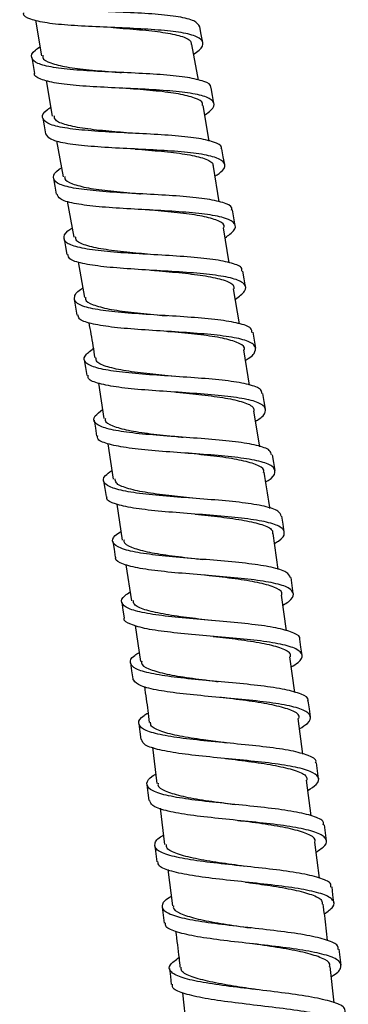
# Model space of a CAD drawing. Units: millimetres. Extents: x 3 to 4997, y 5 to 4995.
# Drawn here: x 2588 to 2619, y 1907 to 2000 of the extents above; entities that cross this region are included whole.
import ezdxf

# ---------------------------------------------------------------- set-up
doc = ezdxf.new("R2010")
doc.units = ezdxf.units.MM

msp = doc.modelspace()

# ---------------------------------------------------------------- linework, layer by layer
at = {"color": 7, "linetype": 'Continuous', "lineweight": 25}
for p, q in [((2589.282, 1999.561), (2589.87, 1996.231)), ((2604.555, 1993.942), (2603.913, 1997.286)), ((2590.278, 1993.921), (2590.869, 1990.57)), ((2605.543, 1988.246), (2604.99, 1991.581)), ((2591.274, 1988.275), (2591.869, 1984.905)), ((2606.485, 1982.553), (2605.938, 1985.857)), ((2592.273, 1982.619), (2592.867, 1979.251)), ((2607.43, 1976.852), (2606.886, 1980.133)), ((2593.274, 1976.947), (2593.866, 1973.592)), ((2600.587, 1976.125), (2600.587, 1976.125)), ((2608.375, 1971.142), (2607.834, 1974.411)), ((2609.326, 1965.4), (2608.782, 1968.686)), ((2595.192, 1965.575), (2595.693, 1962.255)), ((2602.463, 1964.733), (2602.503, 1964.728)), ((2610.283, 1959.628), (2609.73, 1962.962)), ((2596.049, 1959.903), (2596.551, 1956.578)), ((2596.903, 1954.245), (2597.41, 1950.891)), ((2612, 1948.127), (2611.548, 1951.487)), ((2597.76, 1948.575), (2598.268, 1945.209)), ((2612.771, 1942.384), (2612.323, 1945.723)), ((2598.619, 1942.887), (2599.128, 1939.517)), ((2613.545, 1936.623), (2613.098, 1939.955)), ((2606.495, 1937.625), (2606.378, 1937.64)), ((2614.321, 1930.845), (2613.874, 1934.177)), ((2600.229, 1931.48), (2600.657, 1928.095)), ((2615.1, 1925.05), (2614.65, 1928.395)), ((2600.95, 1925.772), (2601.379, 1922.369)), ((2615.881, 1919.235), (2615.429, 1922.602)), ((2601.674, 1920.035), (2602.104, 1916.63)), ((2608.871, 1920.336), (2608.885, 1920.335)), ((2608.935, 1918.864), (2609.052, 1918.847)), ((2617.236, 1907.549), (2616.866, 1910.97)), ((2603.058, 1908.489), (2603.407, 1905.11))]:
    msp.add_line(p, q, dxfattribs=at)
at = {"color": 7, "linetype": 'Continuous', "lineweight": 25, "flags": 128}
for points in [[(2604.946, 1997.476), (2604.811, 1998.214), (2604.675, 1998.951)], [(2588.94, 1996.062), (2589.075, 1995.324), (2589.211, 1994.586)], [(2605.983, 1991.759), (2605.85, 1992.497), (2605.717, 1993.235)], [(2589.97, 1990.405), (2590.103, 1989.666), (2590.236, 1988.928)], [(2606.996, 1986.045), (2606.866, 1986.783), (2606.736, 1987.522)], [(2590.978, 1984.753), (2591.108, 1984.014), (2591.237, 1983.275)], [(2607.986, 1980.322), (2607.859, 1981.061), (2607.732, 1981.8)], [(2591.964, 1979.095), (2592.091, 1978.356), (2592.218, 1977.616)], [(2608.953, 1974.598), (2608.829, 1975.338), (2608.705, 1976.077)], [(2592.926, 1973.437), (2593.05, 1972.697), (2593.174, 1971.958)], [(2609.896, 1968.87), (2609.775, 1969.61), (2609.654, 1970.35)], [(2593.864, 1967.777), (2593.985, 1967.036), (2594.106, 1966.296)], [(2610.815, 1963.134), (2610.697, 1963.874), (2610.58, 1964.615)], [(2594.778, 1962.111), (2594.896, 1961.37), (2595.013, 1960.629)], [(2611.708, 1957.393), (2611.594, 1958.134), (2611.48, 1958.875)], [(2595.666, 1956.442), (2595.781, 1955.701), (2595.895, 1954.959)], [(2612.577, 1951.64), (2612.466, 1952.382), (2612.355, 1953.123)], [(2596.531, 1950.762), (2596.642, 1950.02), (2596.752, 1949.278)], [(2613.418, 1945.882), (2613.311, 1946.624), (2613.204, 1947.366)], [(2597.369, 1945.08), (2597.476, 1944.337), (2597.584, 1943.595)], [(2614.233, 1940.113), (2614.13, 1940.856), (2614.026, 1941.598)], [(2598.181, 1939.388), (2598.285, 1938.645), (2598.389, 1937.902)], [(2615.022, 1934.333), (2614.922, 1935.076), (2614.822, 1935.82)], [(2598.966, 1933.687), (2599.066, 1932.944), (2599.166, 1932.2)], [(2615.782, 1928.543), (2615.686, 1929.287), (2615.59, 1930.03)], [(2599.723, 1927.977), (2599.819, 1927.233), (2599.915, 1926.489)], [(2616.515, 1922.736), (2616.423, 1923.48), (2616.331, 1924.224)], [(2600.453, 1922.252), (2600.545, 1921.507), (2600.638, 1920.763)], [(2617.218, 1916.921), (2617.13, 1917.665), (2617.041, 1918.41)], [(2601.154, 1916.52), (2601.243, 1915.775), (2601.331, 1915.03)], [(2617.892, 1911.087), (2617.808, 1911.832), (2617.723, 1912.577)], [(2601.827, 1910.772), (2601.912, 1910.026), (2601.996, 1909.281)]]:
    msp.add_lwpolyline(points, dxfattribs=at)
at = {"color": 7, "linetype": 'Continuous', "lineweight": 25}
for points, knots in [([(2604.673, 1998.951), (2604.545, 1999.142), (2604.288, 1999.527), (2602.762, 1999.893), (2600.57, 2000.136), (2597.874, 2000.284), (2595.005, 2000.398), (2592.277, 2000.535), (2590.006, 2000.756), (2588.43, 2001.105), (2587.776, 2001.626), (2587.878, 2002.177), (2588.498, 2002.612), (2588.7, 2002.754)], [0, 0, 0, 0, 0.094915, 0.190381, 0.285853, 0.381318, 0.476767, 0.572211, 0.667653, 0.763087, 0.858506, 0.953925, 1, 1, 1, 1]), ([(2604.083, 1996.395), (2604.269, 1996.519), (2604.9, 1996.941), (2605.074, 1997.496), (2604.528, 1998.044), (2603.043, 1998.419), (2600.84, 1998.66), (2598.149, 1998.809), (2595.277, 1998.923), (2592.557, 1999.062), (2590.263, 1999.278), (2588.772, 1999.643), (2588.091, 1999.969), (2588.199, 2000.227), (2588.21, 2000.253)], [0, 0, 0, 0, 0.0395601, 0.1345693, 0.2295669, 0.3245614, 0.4195556, 0.5145396, 0.6095068, 0.7044697, 0.7994348, 0.8943957, 0.9893488, 1, 1, 1, 1]), ([(2596.555, 1998.873), (2596.56, 1998.872), (2597.388, 1998.807), (2599.092, 1998.686), (2601.318, 1998.443), (2602.967, 1998.093), (2603.863, 1997.712), (2603.86, 1997.384), (2603.859, 1997.276)], [0, 0, 0, 0, 0.001209, 0.223279, 0.445365, 0.667462, 0.889562, 1, 1, 1, 1]), ([(2605.674, 1993.223), (2605.685, 1993.248), (2605.796, 1993.507), (2605.121, 1993.841), (2603.638, 1994.221), (2601.35, 1994.455), (2598.632, 1994.608), (2595.76, 1994.731), (2593.067, 1994.885), (2590.859, 1995.124), (2589.365, 1995.493), (2588.817, 1996.035), (2588.969, 1996.567), (2589.564, 1996.968), (2589.721, 1997.073)], [0, 0, 0, 0, 0.010191, 0.105785, 0.201372, 0.296958, 0.392546, 0.488124, 0.583686, 0.679241, 0.774796, 0.870344, 0.96588, 1, 1, 1, 1]), ([(2590.005, 1996.254), (2589.991, 1996.193), (2589.927, 1995.906), (2590.651, 1995.547), (2592.131, 1995.168), (2594.266, 1994.907), (2596.12, 1994.759), (2597.15, 1994.676), (2597.349, 1994.66)], [0, 0, 0, 0, 0.060195, 0.281869, 0.503564, 0.725298, 0.947079, 1, 1, 1, 1]), ([(2605.136, 1990.702), (2605.346, 1990.847), (2605.981, 1991.284), (2606.098, 1991.844), (2605.454, 1992.377), (2603.887, 1992.742), (2601.622, 1992.979), (2598.899, 1993.132), (2596.028, 1993.255), (2593.342, 1993.41), (2591.107, 1993.645), (2589.714, 1994.033), (2589.096, 1994.349), (2589.214, 1994.587), (2589.215, 1994.589)], [0, 0, 0, 0, 0.047277, 0.142486, 0.23769, 0.33288, 0.428063, 0.523245, 0.618417, 0.713573, 0.808727, 0.903886, 0.999044, 1, 1, 1, 1]), ([(2597.608, 1993.187), (2597.611, 1993.187), (2597.615, 1993.187), (2597.617, 1993.186), (2597.617, 1993.186)], [0, 0, 0, 0, 0.934229, 1, 1, 1, 1]), ([(2604.914, 1991.569), (2604.928, 1991.633), (2604.992, 1991.924), (2604.262, 1992.291), (2602.775, 1992.677), (2600.636, 1992.944), (2598.802, 1993.093), (2597.794, 1993.173), (2597.617, 1993.187)], [0, 0, 0, 0, 0.06295, 0.285414, 0.507862, 0.730301, 0.952733, 1, 1, 1, 1]), ([(2606.661, 1987.505), (2606.677, 1987.552), (2606.773, 1987.828), (2606.032, 1988.174), (2604.456, 1988.543), (2602.112, 1988.775), (2599.365, 1988.933), (2596.497, 1989.067), (2593.84, 1989.236), (2591.698, 1989.496), (2590.289, 1989.885), (2589.846, 1990.446), (2590.04, 1990.961), (2590.611, 1991.329), (2590.722, 1991.402)], [0, 0, 0, 0, 0.019525, 0.115277, 0.211028, 0.306767, 0.402503, 0.498237, 0.593961, 0.689668, 0.785369, 0.881071, 0.97677, 1, 1, 1, 1]), ([(2598.378, 1988.978), (2597.632, 1989.038), (2596.045, 1989.165), (2593.847, 1989.399), (2592.114, 1989.738), (2591.109, 1990.126), (2591.067, 1990.47), (2591.051, 1990.602)], [0, 0, 0, 0, 0.19682, 0.418494, 0.640133, 0.861725, 1, 1, 1, 1]), ([(2606.09, 1984.944), (2606.354, 1985.131), (2607.023, 1985.604), (2607.092, 1986.19), (2606.348, 1986.706), (2604.702, 1987.063), (2602.378, 1987.298), (2599.626, 1987.455), (2596.761, 1987.59), (2594.1, 1987.759), (2591.974, 1988.021), (2590.56, 1988.388), (2590.368, 1988.76), (2590.277, 1988.936)], [0, 0, 0, 0, 0.061928, 0.156706, 0.251488, 0.346261, 0.441017, 0.535767, 0.630514, 0.725254, 0.819979, 0.914705, 1, 1, 1, 1]), ([(2598.617, 1987.502), (2598.626, 1987.501), (2598.635, 1987.501), (2598.64, 1987.5), (2598.64, 1987.5)], [0, 0, 0, 0, 0.995284, 1, 1, 1, 1]), ([(2598.64, 1987.5), (2599.467, 1987.432), (2601.132, 1987.297), (2603.359, 1987.041), (2605.009, 1986.679), (2605.91, 1986.291), (2605.908, 1985.962), (2605.907, 1985.852)], [0, 0, 0, 0, 0.219575, 0.442136, 0.664709, 0.887291, 1, 1, 1, 1]), ([(2607.633, 1981.78), (2607.651, 1981.85), (2607.726, 1982.145), (2606.908, 1982.502), (2605.245, 1982.862), (2602.848, 1983.093), (2600.073, 1983.257), (2597.213, 1983.404), (2594.595, 1983.59), (2592.523, 1983.869), (2591.2, 1984.278), (2590.865, 1984.86), (2591.098, 1985.359), (2591.649, 1985.702), (2591.72, 1985.747)], [0, 0, 0, 0, 0.0295244, 0.1251629, 0.2208086, 0.3164491, 0.4120743, 0.507693, 0.6033098, 0.6989158, 0.7945051, 0.890091, 0.9856817, 1, 1, 1, 1]), ([(2592.043, 1984.936), (2592.029, 1984.877), (2591.961, 1984.593), (2592.676, 1984.23), (2594.145, 1983.839), (2596.274, 1983.561), (2598.048, 1983.405), (2599.002, 1983.322), (2599.124, 1983.311)], [0, 0, 0, 0, 0.059176, 0.285989, 0.512826, 0.739705, 0.966634, 1, 1, 1, 1]), ([(2607.043, 1979.188), (2607.352, 1979.415), (2608.045, 1979.923), (2608.052, 1980.53), (2607.209, 1981.032), (2605.488, 1981.382), (2603.107, 1981.616), (2600.329, 1981.779), (2597.471, 1981.926), (2594.849, 1982.111), (2592.795, 1982.394), (2591.498, 1982.765), (2591.369, 1983.127), (2591.312, 1983.289)], [0, 0, 0, 0, 0.076045, 0.170328, 0.264609, 0.35889, 0.453161, 0.547414, 0.64166, 0.735906, 0.830145, 0.924374, 1, 1, 1, 1]), ([(2599.348, 1983.293), (2599.271, 1983.298), (2599.141, 1983.306), (2599.134, 1983.31), (2599.131, 1983.311)], [0, 0, 0, 0, 0.591437, 1, 1, 1, 1]), ([(2606.914, 1980.137), (2606.929, 1980.204), (2606.993, 1980.498), (2606.259, 1980.872), (2604.767, 1981.268), (2602.627, 1981.55), (2600.717, 1981.719), (2599.635, 1981.814), (2599.383, 1981.836)], [0, 0, 0, 0, 0.064319, 0.281787, 0.499237, 0.716674, 0.934101, 1, 1, 1, 1]), ([(2608.593, 1976.055), (2608.607, 1976.146), (2608.655, 1976.458), (2607.752, 1976.826), (2606.003, 1977.178), (2603.556, 1977.411), (2600.758, 1977.581), (2597.909, 1977.741), (2595.335, 1977.944), (2593.332, 1978.243), (2592.098, 1978.672), (2591.871, 1979.273), (2592.144, 1979.762), (2592.679, 1980.084), (2592.716, 1980.106)], [0, 0, 0, 0, 0.039146, 0.134548, 0.22995, 0.325355, 0.420752, 0.516131, 0.611503, 0.706872, 0.802232, 0.897578, 0.992923, 1, 1, 1, 1]), ([(2600.334, 1977.604), (2599.588, 1977.67), (2598.003, 1977.811), (2595.812, 1978.062), (2594.088, 1978.416), (2593.096, 1978.81), (2593.061, 1979.152), (2593.047, 1979.282)], [0, 0, 0, 0, 0.1971361, 0.4193445, 0.6415152, 0.8636378, 1, 1, 1, 1]), ([(2607.995, 1973.437), (2608.34, 1973.7), (2609.045, 1974.239), (2608.979, 1974.865), (2608.039, 1975.354), (2606.242, 1975.697), (2603.809, 1975.932), (2601.008, 1976.102), (2598.162, 1976.262), (2595.582, 1976.465), (2593.602, 1976.768), (2592.419, 1977.141), (2592.346, 1977.49), (2592.317, 1977.634)], [0, 0, 0, 0, 0.0895476, 0.183472, 0.2773828, 0.3712876, 0.4651907, 0.5590826, 0.6529566, 0.7468252, 0.8406964, 0.9345646, 1, 1, 1, 1]), ([(2600.09, 1976.171), (2600.244, 1976.156), (2601.218, 1976.065), (2603.073, 1975.904), (2605.303, 1975.629), (2606.959, 1975.255), (2607.865, 1974.859), (2607.863, 1974.529), (2607.863, 1974.416)], [0, 0, 0, 0, 0.039943, 0.252501, 0.465081, 0.677677, 0.890285, 1, 1, 1, 1]), ([(2609.538, 1970.331), (2609.542, 1970.441), (2609.556, 1970.767), (2608.563, 1971.145), (2606.732, 1971.491), (2604.237, 1971.725), (2601.419, 1971.904), (2598.584, 1972.077), (2596.057, 1972.299), (2594.128, 1972.618), (2592.983, 1973.066), (2592.862, 1973.685), (2593.177, 1974.167), (2593.703, 1974.472), (2593.71, 1974.476)], [0, 0, 0, 0, 0.048155, 0.143239, 0.238313, 0.333384, 0.428455, 0.523515, 0.618557, 0.71359, 0.808623, 0.903649, 0.998664, 1, 1, 1, 1]), ([(2593.99, 1973.614), (2593.975, 1973.557), (2593.903, 1973.275), (2594.608, 1972.907), (2596.067, 1972.503), (2598.188, 1972.208), (2600.149, 1972.019), (2601.294, 1971.909), (2601.608, 1971.879)], [0, 0, 0, 0, 0.054528, 0.270491, 0.486478, 0.702507, 0.918583, 1, 1, 1, 1]), ([(2608.943, 1967.718), (2608.969, 1967.732), (2609.542, 1968.051), (2609.935, 1968.557), (2609.895, 1969.197), (2608.831, 1969.669), (2606.968, 1970.009), (2604.482, 1970.245), (2601.663, 1970.424), (2598.831, 1970.598), (2596.297, 1970.818), (2594.396, 1971.142), (2593.317, 1971.515), (2593.295, 1971.851), (2593.286, 1971.977)], [0, 0, 0, 0, 0.004615, 0.098592, 0.192573, 0.286548, 0.380506, 0.474456, 0.568404, 0.662341, 0.756261, 0.850179, 0.944103, 1, 1, 1, 1]), ([(2594.279, 1971.253), (2594.413, 1970.529), (2594.617, 1969.427), (2594.779, 1968.317), (2594.835, 1967.936)], [0, 0, 0, 0, 0.656774, 1, 1, 1, 1]), ([(2601.541, 1970.431), (2601.646, 1970.423), (2601.823, 1970.41), (2601.838, 1970.404), (2601.844, 1970.402)], [0, 0, 0, 0, 0.595129, 1, 1, 1, 1]), ([(2608.821, 1968.692), (2608.836, 1968.761), (2608.901, 1969.056), (2608.163, 1969.437), (2606.667, 1969.845), (2604.524, 1970.144), (2602.803, 1970.311), (2601.911, 1970.396), (2601.848, 1970.402)], [0, 0, 0, 0, 0.069843, 0.298116, 0.526366, 0.754598, 0.982814, 1, 1, 1, 1]), ([(2610.468, 1964.597), (2610.458, 1964.726), (2610.431, 1965.069), (2609.341, 1965.458), (2607.43, 1965.799), (2604.89, 1966.036), (2602.056, 1966.225), (2599.239, 1966.413), (2596.763, 1966.653), (2594.901, 1966.991), (2593.884, 1967.464), (2593.736, 1968.065), (2594.386, 1968.583), (2594.7, 1968.833)], [0, 0, 0, 0, 0.057914, 0.152786, 0.247654, 0.342509, 0.437357, 0.532202, 0.627036, 0.721852, 0.816661, 0.911471, 1, 1, 1, 1]), ([(2602.276, 1966.209), (2601.504, 1966.284), (2599.894, 1966.44), (2597.683, 1966.714), (2595.969, 1967.083), (2594.99, 1967.485), (2594.961, 1967.826), (2594.95, 1967.954)], [0, 0, 0, 0, 0.20331, 0.424479, 0.645608, 0.866688, 1, 1, 1, 1]), ([(2609.887, 1962.017), (2609.946, 1962.05), (2610.533, 1962.381), (2610.889, 1962.893), (2610.748, 1963.517), (2609.599, 1963.98), (2607.661, 1964.316), (2605.129, 1964.556), (2602.294, 1964.743), (2599.48, 1964.932), (2596.993, 1965.171), (2595.175, 1965.516), (2594.195, 1965.889), (2594.215, 1966.211), (2594.222, 1966.318)], [0, 0, 0, 0, 0.010495, 0.104774, 0.199051, 0.29333, 0.387599, 0.48185, 0.576091, 0.67033, 0.76456, 0.858777, 0.952995, 1, 1, 1, 1]), ([(2602.514, 1964.727), (2603.313, 1964.648), (2604.95, 1964.488), (2607.155, 1964.199), (2608.813, 1963.812), (2609.724, 1963.407), (2609.723, 1963.075), (2609.723, 1962.961)], [0, 0, 0, 0, 0.2130688, 0.436226, 0.6594038, 0.8826001, 1, 1, 1, 1]), ([(2611.383, 1958.86), (2611.352, 1959.008), (2611.277, 1959.365), (2610.084, 1959.764), (2608.099, 1960.101), (2605.515, 1960.344), (2602.669, 1960.542), (2599.873, 1960.746), (2597.449, 1961.005), (2595.664, 1961.363), (2594.75, 1961.857), (2594.676, 1962.428), (2595.301, 1962.897), (2595.566, 1963.097)], [0, 0, 0, 0, 0.06794, 0.163676, 0.259418, 0.355152, 0.45087, 0.546578, 0.642282, 0.737976, 0.833652, 0.929325, 1, 1, 1, 1]), ([(2595.842, 1962.277), (2595.827, 1962.223), (2595.75, 1961.943), (2596.445, 1961.571), (2597.893, 1961.153), (2600.008, 1960.838), (2601.859, 1960.642), (2602.897, 1960.534), (2603.104, 1960.512)], [0, 0, 0, 0, 0.053825, 0.276438, 0.49908, 0.721764, 0.944497, 1, 1, 1, 1]), ([(2610.83, 1956.322), (2610.911, 1956.368), (2611.5, 1956.708), (2611.808, 1957.22), (2611.568, 1957.829), (2610.332, 1958.284), (2608.325, 1958.618), (2605.748, 1958.862), (2602.9, 1959.06), (2600.108, 1959.264), (2597.671, 1959.522), (2595.939, 1959.888), (2595.054, 1960.257), (2595.109, 1960.563), (2595.125, 1960.65)], [0, 0, 0, 0, 0.014986, 0.109785, 0.204571, 0.299352, 0.394132, 0.488899, 0.583647, 0.678387, 0.773126, 0.86786, 0.962585, 1, 1, 1, 1]), ([(2603.118, 1960.512), (2603.113, 1960.512), (2603.108, 1960.513), (2603.104, 1960.514), (2603.104, 1960.514)], [0, 0, 0, 0, 0.92708, 1, 1, 1, 1]), ([(2610.63, 1957.225), (2610.646, 1957.296), (2610.71, 1957.591), (2609.969, 1957.98), (2608.469, 1958.4), (2606.325, 1958.718), (2604.499, 1958.911), (2603.503, 1959.015), (2603.336, 1959.033)], [0, 0, 0, 0, 0.069298, 0.290844, 0.512366, 0.733865, 0.955343, 1, 1, 1, 1]), ([(2612.285, 1953.112), (2612.228, 1953.279), (2612.099, 1953.652), (2610.794, 1954.063), (2608.736, 1954.398), (2606.113, 1954.646), (2603.258, 1954.856), (2600.486, 1955.076), (2598.119, 1955.355), (2596.411, 1955.732), (2595.6, 1956.246), (2595.595, 1956.795), (2596.203, 1957.228), (2596.428, 1957.388)], [0, 0, 0, 0, 0.078531, 0.174652, 0.270771, 0.366891, 0.463001, 0.559091, 0.655171, 0.751249, 0.847317, 0.943371, 1, 1, 1, 1]), ([(2604.004, 1954.803), (2603.246, 1954.884), (2601.65, 1955.054), (2599.458, 1955.346), (2597.754, 1955.732), (2596.786, 1956.142), (2596.764, 1956.482), (2596.755, 1956.609)], [0, 0, 0, 0, 0.200946, 0.423289, 0.645591, 0.867845, 1, 1, 1, 1]), ([(2611.231, 1953.852), (2611.218, 1953.944), (2611.068, 1955.076), (2610.865, 1956.2), (2610.679, 1957.233)], [0, 0, 0, 0, 0.0809027, 1, 1, 1, 1]), ([(2611.671, 1950.573), (2611.798, 1950.648), (2612.418, 1951.01), (2612.697, 1951.539), (2612.353, 1952.133), (2611.031, 1952.581), (2608.956, 1952.914), (2606.339, 1953.163), (2603.482, 1953.373), (2600.716, 1953.594), (2598.332, 1953.87), (2596.687, 1954.257), (2595.888, 1954.623), (2595.973, 1954.911), (2595.993, 1954.977)], [0, 0, 0, 0, 0.024484, 0.119269, 0.214051, 0.308816, 0.403572, 0.498325, 0.593065, 0.687788, 0.782503, 0.877222, 0.97194, 1, 1, 1, 1]), ([(2604.006, 1954.802), (2604.005, 1954.802), (2604.004, 1954.802), (2604.004, 1954.802), (2604.004, 1954.802)], [0, 0, 0, 0, 0.965224, 1, 1, 1, 1]), ([(2604.228, 1953.319), (2605.04, 1953.232), (2606.689, 1953.055), (2608.908, 1952.745), (2610.569, 1952.343), (2611.484, 1951.929), (2611.484, 1951.594), (2611.483, 1951.478)], [0, 0, 0, 0, 0.215307, 0.437225, 0.659168, 0.881134, 1, 1, 1, 1]), ([(2613.168, 1947.361), (2613.078, 1947.545), (2612.89, 1947.931), (2611.471, 1948.353), (2609.342, 1948.688), (2606.683, 1948.943), (2603.822, 1949.165), (2601.078, 1949.402), (2598.771, 1949.701), (2597.143, 1950.098), (2596.435, 1950.63), (2596.493, 1951.165), (2597.094, 1951.57), (2597.288, 1951.7)], [0, 0, 0, 0, 0.08824, 0.184486, 0.28072, 0.376948, 0.473173, 0.569387, 0.665579, 0.761762, 0.857945, 0.954122, 1, 1, 1, 1]), ([(2597.594, 1950.919), (2597.579, 1950.867), (2597.498, 1950.59), (2598.184, 1950.212), (2599.62, 1949.779), (2601.729, 1949.444), (2603.597, 1949.228), (2604.655, 1949.108), (2604.883, 1949.082)], [0, 0, 0, 0, 0.051243, 0.273161, 0.495109, 0.7171, 0.939139, 1, 1, 1, 1]), ([(2612.448, 1944.788), (2612.635, 1944.899), (2613.298, 1945.294), (2613.549, 1945.846), (2613.103, 1946.428), (2611.698, 1946.87), (2609.556, 1947.203), (2606.901, 1947.459), (2604.039, 1947.681), (2601.301, 1947.919), (2598.974, 1948.214), (2597.423, 1948.623), (2596.701, 1948.981), (2596.807, 1949.25), (2596.824, 1949.293)], [0, 0, 0, 0, 0.037139, 0.131668, 0.2262, 0.320724, 0.415229, 0.509723, 0.604213, 0.698693, 0.793156, 0.887616, 0.982084, 1, 1, 1, 1]), ([(2605.095, 1947.6), (2605.097, 1947.6), (2605.099, 1947.599), (2605.101, 1947.599), (2605.101, 1947.599)], [0, 0, 0, 0, 0.942364, 1, 1, 1, 1]), ([(2612.337, 1945.725), (2612.353, 1945.797), (2612.419, 1946.094), (2611.675, 1946.492), (2610.172, 1946.926), (2608.027, 1947.264), (2606.221, 1947.472), (2605.247, 1947.583), (2605.101, 1947.6)], [0, 0, 0, 0, 0.0717043, 0.2939873, 0.5162428, 0.7384708, 0.9606722, 1, 1, 1, 1]), ([(2614.018, 1941.598), (2614.02, 1941.602), (2614.145, 1941.839), (2613.531, 1942.188), (2612.143, 1942.639), (2609.91, 1942.969), (2607.226, 1943.234), (2604.361, 1943.469), (2601.649, 1943.724), (2599.403, 1944.042), (2597.859, 1944.459), (2597.254, 1945.01), (2597.374, 1945.535), (2597.975, 1945.919), (2598.144, 1946.028)], [0, 0, 0, 0, 0.001553, 0.097644, 0.193742, 0.289836, 0.385913, 0.481981, 0.578045, 0.674096, 0.770127, 0.866151, 0.962178, 1, 1, 1, 1]), ([(2605.724, 1943.357), (2604.949, 1943.447), (2603.337, 1943.635), (2601.133, 1943.951), (2599.439, 1944.355), (2598.481, 1944.774), (2598.465, 1945.113), (2598.46, 1945.238)], [0, 0, 0, 0, 0.205081, 0.426805, 0.648488, 0.870124, 1, 1, 1, 1]), ([(2613.225, 1939.004), (2613.462, 1939.148), (2614.156, 1939.571), (2614.364, 1940.143), (2613.816, 1940.713), (2612.331, 1941.151), (2610.125, 1941.485), (2607.436, 1941.749), (2604.571, 1941.984), (2601.866, 1942.239), (2599.597, 1942.554), (2598.143, 1942.984), (2597.49, 1943.334), (2597.611, 1943.584), (2597.621, 1943.604)], [0, 0, 0, 0, 0.048788, 0.143095, 0.237397, 0.331699, 0.42599, 0.52026, 0.614519, 0.708775, 0.803024, 0.89726, 0.991496, 1, 1, 1, 1]), ([(2605.917, 1941.874), (2605.923, 1941.873), (2605.93, 1941.872), (2605.934, 1941.871), (2605.934, 1941.871)], [0, 0, 0, 0, 0.980026, 1, 1, 1, 1]), ([(2605.934, 1941.871), (2606.728, 1941.778), (2608.357, 1941.587), (2610.559, 1941.258), (2612.222, 1940.839), (2613.141, 1940.415), (2613.14, 1940.079), (2613.139, 1939.961)], [0, 0, 0, 0, 0.211204, 0.433846, 0.656517, 0.879217, 1, 1, 1, 1]), ([(2614.771, 1935.809), (2614.784, 1935.838), (2614.903, 1936.097), (2614.229, 1936.465), (2612.744, 1936.91), (2610.455, 1937.244), (2607.739, 1937.517), (2604.876, 1937.767), (2602.199, 1938.04), (2600.016, 1938.378), (2598.559, 1938.814), (2598.057, 1939.382), (2598.24, 1939.904), (2598.848, 1940.273), (2599, 1940.365)], [0, 0, 0, 0, 0.012099, 0.107729, 0.203359, 0.298993, 0.394618, 0.490223, 0.585817, 0.681406, 0.776984, 0.872545, 0.968102, 1, 1, 1, 1]), ([(2599.244, 1939.534), (2599.228, 1939.484), (2599.143, 1939.208), (2599.821, 1938.823), (2601.247, 1938.375), (2603.35, 1938.018), (2605.169, 1937.789), (2606.181, 1937.663), (2606.363, 1937.64)], [0, 0, 0, 0, 0.050769, 0.275683, 0.500629, 0.725619, 0.950657, 1, 1, 1, 1]), ([(2614.002, 1933.221), (2614.277, 1933.393), (2614.988, 1933.839), (2615.142, 1934.427), (2614.494, 1934.987), (2612.929, 1935.421), (2610.663, 1935.759), (2607.941, 1936.031), (2605.081, 1936.281), (2602.401, 1936.553), (2600.231, 1936.893), (2598.739, 1937.321), (2598.51, 1937.71), (2598.397, 1937.903)], [0, 0, 0, 0, 0.059269, 0.153557, 0.247831, 0.342096, 0.436358, 0.530607, 0.624835, 0.719054, 0.813273, 0.907488, 1, 1, 1, 1]), ([(2599.481, 1937.177), (2599.542, 1936.789), (2599.715, 1935.673), (2599.848, 1934.551), (2599.934, 1933.819)], [0, 0, 0, 0, 0.347281, 1, 1, 1, 1]), ([(2606.581, 1936.154), (2606.568, 1936.156), (2606.553, 1936.157), (2606.565, 1936.156), (2606.567, 1936.156)], [0, 0, 0, 0, 0.850082, 1, 1, 1, 1]), ([(2613.938, 1934.185), (2613.955, 1934.259), (2614.022, 1934.558), (2613.278, 1934.965), (2611.774, 1935.415), (2609.629, 1935.774), (2607.778, 1936.006), (2606.759, 1936.133), (2606.567, 1936.157)], [0, 0, 0, 0, 0.07229, 0.291544, 0.510768, 0.72996, 0.94912, 1, 1, 1, 1]), ([(2615.508, 1930.016), (2615.528, 1930.068), (2615.632, 1930.346), (2614.889, 1930.73), (2613.311, 1931.171), (2610.968, 1931.51), (2608.224, 1931.793), (2605.365, 1932.058), (2602.727, 1932.349), (2600.612, 1932.707), (2599.24, 1933.162), (2598.843, 1933.747), (2599.085, 1934.262), (2599.694, 1934.616), (2599.824, 1934.691)], [0, 0, 0, 0, 0.02153, 0.116836, 0.212132, 0.307423, 0.402713, 0.497992, 0.593249, 0.688494, 0.783737, 0.87897, 0.974191, 1, 1, 1, 1]), ([(2606.872, 1931.933), (2606.241, 1932.014), (2604.775, 1932.2), (2602.709, 1932.521), (2601.02, 1932.943), (2600.072, 1933.371), (2600.062, 1933.71), (2600.058, 1933.834)], [0, 0, 0, 0, 0.174234, 0.404985, 0.635693, 0.866352, 1, 1, 1, 1]), ([(2614.779, 1927.44), (2615.078, 1927.635), (2615.792, 1928.099), (2615.882, 1928.699), (2615.136, 1929.249), (2613.491, 1929.682), (2611.168, 1930.023), (2608.418, 1930.306), (2605.563, 1930.571), (2602.921, 1930.862), (2600.823, 1931.222), (2599.451, 1931.652), (2599.29, 1932.03), (2599.215, 1932.207)], [0, 0, 0, 0, 0.068288, 0.162633, 0.256971, 0.351292, 0.445601, 0.539905, 0.634196, 0.728469, 0.822734, 0.917004, 1, 1, 1, 1]), ([(2607.274, 1931.88), (2607.149, 1931.893), (2606.971, 1931.912), (2606.874, 1931.928), (2606.874, 1931.93), (2606.873, 1931.931)], [0, 0, 0, 0, 0.596447, 0.845822, 1, 1, 1, 1]), ([(2607.069, 1930.445), (2607.166, 1930.433), (2608.078, 1930.311), (2609.874, 1930.088), (2612.106, 1929.729), (2613.771, 1929.293), (2614.69, 1928.858), (2614.687, 1928.52), (2614.687, 1928.4)], [0, 0, 0, 0, 0.025382, 0.239644, 0.453936, 0.668261, 0.88262, 1, 1, 1, 1]), ([(2616.226, 1924.208), (2616.247, 1924.282), (2616.331, 1924.581), (2615.512, 1924.983), (2613.845, 1925.421), (2611.449, 1925.766), (2608.679, 1926.06), (2605.83, 1926.341), (2603.233, 1926.651), (2601.189, 1927.029), (2599.905, 1927.503), (2599.616, 1928.104), (2599.891, 1928.599), (2600.468, 1928.921), (2600.547, 1928.965)], [0, 0, 0, 0, 0.0317105, 0.1270732, 0.2224339, 0.3177802, 0.4131172, 0.5084505, 0.6037704, 0.699069, 0.7943567, 0.8896444, 0.9849275, 1, 1, 1, 1]), ([(2600.786, 1928.111), (2600.771, 1928.062), (2600.682, 1927.788), (2601.353, 1927.396), (2602.771, 1926.931), (2604.868, 1926.551), (2606.736, 1926.296), (2607.798, 1926.152), (2608.031, 1926.121)], [0, 0, 0, 0, 0.048883, 0.270992, 0.493132, 0.715317, 0.937549, 1, 1, 1, 1]), ([(2615.555, 1921.663), (2615.866, 1921.874), (2616.567, 1922.349), (2616.582, 1922.956), (2615.743, 1923.5), (2614.02, 1923.931), (2611.64, 1924.278), (2608.867, 1924.572), (2606.021, 1924.853), (2603.419, 1925.162), (2601.395, 1925.543), (2600.14, 1925.974), (2600.04, 1926.34), (2599.996, 1926.5)], [0, 0, 0, 0, 0.0756397, 0.1701902, 0.264742, 0.3592835, 0.4538041, 0.5483117, 0.6428149, 0.7373074, 0.8317841, 0.9262578, 1, 1, 1, 1]), ([(2608.22, 1924.634), (2608.346, 1924.62), (2608.523, 1924.601), (2608.619, 1924.584), (2608.619, 1924.582), (2608.619, 1924.581)], [0, 0, 0, 0, 0.605647, 0.858844, 1, 1, 1, 1]), ([(2615.429, 1922.602), (2615.447, 1922.676), (2615.516, 1922.975), (2614.773, 1923.391), (2613.271, 1923.857), (2611.128, 1924.24), (2609.461, 1924.467), (2608.627, 1924.58), (2608.619, 1924.581)], [0, 0, 0, 0, 0.07626, 0.306679, 0.537064, 0.76741, 0.997717, 1, 1, 1, 1]), ([(2616.925, 1918.393), (2616.942, 1918.488), (2616.997, 1918.804), (2616.094, 1919.222), (2614.344, 1919.66), (2611.898, 1920.011), (2609.106, 1920.318), (2606.27, 1920.615), (2603.716, 1920.944), (2601.746, 1921.342), (2600.552, 1921.834), (2600.373, 1922.451), (2600.68, 1922.93), (2601.233, 1923.227), (2601.269, 1923.246)], [0, 0, 0, 0, 0.0410841, 0.1363516, 0.2316252, 0.3268921, 0.4221405, 0.5173765, 0.6126073, 0.7078249, 0.8030228, 0.8982127, 0.9934068, 1, 1, 1, 1]), ([(2608.885, 1920.335), (2608.068, 1920.448), (2606.415, 1920.675), (2604.179, 1921.046), (2602.497, 1921.487), (2601.555, 1921.927), (2601.549, 1922.266), (2601.547, 1922.39)], [0, 0, 0, 0, 0.214648, 0.434266, 0.653842, 0.873372, 1, 1, 1, 1]), ([(2616.33, 1915.89), (2616.64, 1916.111), (2617.313, 1916.591), (2617.243, 1917.2), (2616.311, 1917.737), (2614.513, 1918.169), (2612.081, 1918.522), (2609.286, 1918.828), (2606.453, 1919.127), (2603.894, 1919.455), (2601.948, 1919.856), (2600.806, 1920.285), (2600.76, 1920.635), (2600.742, 1920.776)], [0, 0, 0, 0, 0.080922, 0.175977, 0.271023, 0.366068, 0.461099, 0.556108, 0.651105, 0.746099, 0.841085, 0.936061, 1, 1, 1, 1]), ([(2609.069, 1918.844), (2609.814, 1918.74), (2611.394, 1918.521), (2613.55, 1918.151), (2615.211, 1917.697), (2616.128, 1917.249), (2616.123, 1916.91), (2616.121, 1916.789)], [0, 0, 0, 0, 0.200963, 0.425981, 0.651037, 0.876135, 1, 1, 1, 1]), ([(2617.606, 1912.564), (2617.613, 1912.679), (2617.633, 1913.013), (2616.638, 1913.447), (2614.807, 1913.886), (2612.315, 1914.245), (2609.504, 1914.565), (2606.684, 1914.88), (2604.179, 1915.229), (2602.283, 1915.646), (2601.18, 1916.155), (2601.111, 1916.787), (2601.454, 1917.254), (2601.99, 1917.532), (2601.99, 1917.532)], [0, 0, 0, 0, 0.050374, 0.145373, 0.240369, 0.335366, 0.430353, 0.525318, 0.620269, 0.715216, 0.810151, 0.90507, 0.999985, 1, 1, 1, 1]), ([(2616.604, 1913.396), (2616.527, 1914.173), (2616.414, 1915.311), (2616.258, 1916.443), (2616.208, 1916.801)], [0, 0, 0, 0, 0.683729, 1, 1, 1, 1]), ([(2602.218, 1916.644), (2602.202, 1916.595), (2602.111, 1916.321), (2602.776, 1915.921), (2604.189, 1915.44), (2606.282, 1915.036), (2608.138, 1914.761), (2609.189, 1914.607), (2609.412, 1914.574)], [0, 0, 0, 0, 0.04869, 0.271444, 0.494232, 0.717064, 0.939944, 1, 1, 1, 1]), ([(2616.97, 1910.017), (2616.978, 1910.021), (2617.538, 1910.304), (2617.922, 1910.785), (2617.894, 1911.431), (2616.834, 1911.96), (2614.972, 1912.395), (2612.489, 1912.756), (2609.677, 1913.075), (2606.86, 1913.39), (2604.348, 1913.738), (2602.481, 1914.159), (2601.444, 1914.585), (2601.446, 1914.921), (2601.447, 1915.044)], [0, 0, 0, 0, 0.001519, 0.095995, 0.190467, 0.284922, 0.379365, 0.473804, 0.568229, 0.662632, 0.757025, 0.85142, 0.945811, 1, 1, 1, 1]), ([(2602.403, 1914.263), (2602.516, 1913.419), (2602.668, 1912.294), (2602.782, 1911.166), (2602.81, 1910.885)], [0, 0, 0, 0, 0.751022, 1, 1, 1, 1]), ([(2609.431, 1914.572), (2609.424, 1914.573), (2609.417, 1914.574), (2609.413, 1914.575), (2609.412, 1914.575)], [0, 0, 0, 0, 0.92318, 1, 1, 1, 1]), ([(2616.806, 1910.964), (2616.824, 1911.038), (2616.896, 1911.337), (2616.158, 1911.762), (2614.661, 1912.247), (2612.521, 1912.654), (2610.713, 1912.921), (2609.737, 1913.064), (2609.586, 1913.086)], [0, 0, 0, 0, 0.072825, 0.294513, 0.516164, 0.737774, 0.959341, 1, 1, 1, 1]), ([(2618.266, 1906.718), (2618.258, 1906.855), (2618.238, 1907.207), (2617.144, 1907.658), (2615.235, 1908.099), (2612.699, 1908.468), (2609.874, 1908.801), (2607.072, 1909.134), (2604.621, 1909.503), (2602.793, 1909.939), (2601.82, 1910.469), (2601.72, 1911.078), (2602.394, 1911.562), (2602.715, 1911.792)], [0, 0, 0, 0, 0.060005, 0.154945, 0.249874, 0.344795, 0.439713, 0.534618, 0.6295, 0.724368, 0.819234, 0.914092, 1, 1, 1, 1]), ([(2610.088, 1908.778), (2609.325, 1908.892), (2607.728, 1909.131), (2605.544, 1909.519), (2603.865, 1909.98), (2602.926, 1910.431), (2602.924, 1910.772), (2602.922, 1910.897)], [0, 0, 0, 0, 0.203526, 0.426224, 0.648879, 0.871485, 1, 1, 1, 1]), ([(2617.6, 1904.182), (2617.655, 1904.21), (2618.245, 1904.512), (2618.606, 1905.007), (2618.476, 1905.644), (2617.328, 1906.169), (2615.393, 1906.607), (2612.865, 1906.977), (2610.038, 1907.31), (2607.241, 1907.644), (2604.779, 1908.011), (2602.996, 1908.452), (2602.056, 1908.874), (2602.099, 1909.194), (2602.113, 1909.297)], [0, 0, 0, 0, 0.009594, 0.104185, 0.198779, 0.293365, 0.38793, 0.482482, 0.577027, 0.67156, 0.766073, 0.86058, 0.955093, 1, 1, 1, 1]), ([(2610.093, 1908.776), (2610.091, 1908.776), (2610.089, 1908.776), (2610.088, 1908.777), (2610.088, 1908.777)], [0, 0, 0, 0, 0.967722, 1, 1, 1, 1])]:
    msp.add_open_spline(points, degree=3, knots=knots, dxfattribs=at)

doc.saveas('drawing.dxf')
